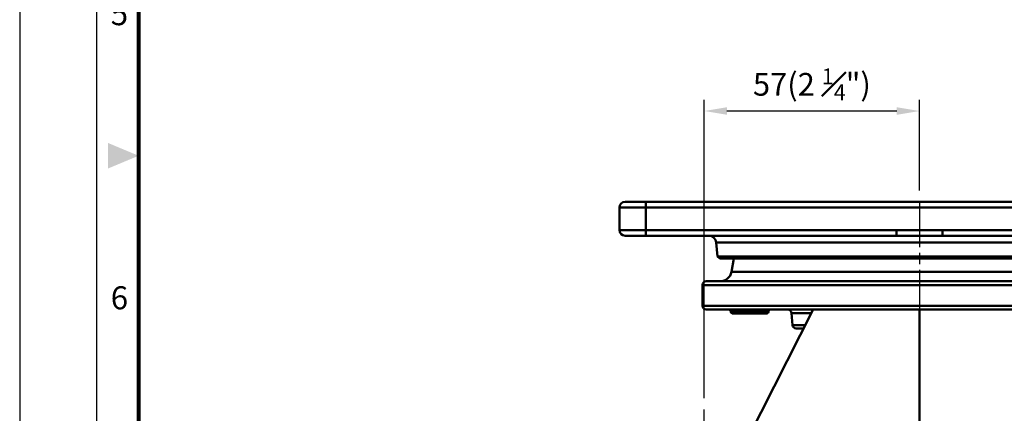
# Model space of a CAD drawing. Units: millimetres. Extents: x 0 to 3018, y 0 to 815.
# Drawn here: x 0 to 261, y 339 to 444 of the extents above; entities that cross this region are included whole.
import ezdxf
from ezdxf.enums import TextEntityAlignment as Align

# ---------------------------------------------------------------- set-up
doc = ezdxf.new("R2010")
doc.units = ezdxf.units.MM
doc.linetypes.add('AM_ISO08W050', pattern=[18, 12, -1.5, 3, -1.5])
doc.layers.get('0').update_dxf_attribs({"color": 3})
doc.layers.add('AM_7', color=1, linetype='AM_ISO08W050', lineweight=25)
doc.layers.add('AM_VIS', color=3, linetype='Continuous', lineweight=50)
doc.styles.add('DIM TEXT STYLE', font='romans.shx', dxfattribs={"oblique": 15, "bigfont": 'whgtxt.shx'})
doc.styles.add('SECTION', font='monosi.ttf', dxfattribs={"height": 3})
doc.dimstyles.new('SC1-3 GDOK', dxfattribs={"dimscale": 3, "dimtxt": 2, "dimasz": 2, "dimexe": 1, "dimexo": 1, "dimtad": 1, "dimdsep": 46, "dimtxsty": 'DIM TEXT STYLE', "dimcen": 0, "dimclrd": 1, "dimclre": 1, "dimclrt": 4, "dimaunit": 1, "dimadec": 0, "dimazin": 0, "dimtm": 1e-09, "dimtfac": 0.5, "dimtmove": 0, "dimatfit": 3, "dimfxl": 0, "dimfrac": 2, "dimtolj": 1, "dimarcsym": 0})

# ---------------------------------------------------------------- blocks, each defined once
blk = doc.blocks.new('FORMAT-홈피용-VER')
blk.add_lwpolyline([(0, 401), (0, 0), (297, 0), (297, 401)], close=True)
at = {"color": 5}
blk.add_lwpolyline([(10, 391), (10, 10), (287, 10), (287, 391)], close=True, dxfattribs=at)
at = {"const_width": 0.5}
blk.add_lwpolyline([(15.5, 385.5), (15.5, 15.5), (281.5, 15.5), (281.5, 385.5)], close=True, dxfattribs=at)
at = {"color": 1}
blk.add_solid([(11.5, 202.17), (11.5, 198.83), (15.5, 200.5)], dxfattribs=at)
at = {"color": 8, "style": 'SECTION'}
for s, p in [('5', (13, 219)), ('6', (13, 182))]:
    blk.add_text(s, height=3, dxfattribs=at).set_placement(p, align=Align.MIDDLE_CENTER)
blk = doc.blocks.new('*D79')
at = {"layer": 'AM_VIS', "color": 1, "lineweight": -2}
for p, q in [((181.37, 343.35), (181.37, 422.35)), ((238.37, 398.35), (238.37, 422.35)), ((232.37, 419.35), (187.37, 419.35))]:
    blk.add_line(p, q, dxfattribs=at)
at = {"layer": 'AM_VIS', "color": 1}
for points in [[(187.37, 420.35), (187.37, 418.35), (181.37, 419.35)], [(232.37, 420.35), (232.37, 418.35), (238.37, 419.35)]]:
    blk.add_solid(points, dxfattribs=at)
at = {"layer": 'Defpoints', "color": 0}
for p in [(181.37, 419.35), (238.37, 395.35), (181.37, 340.35)]:
    blk.add_point(p, dxfattribs=at)
at = {"layer": 'AM_VIS', "color": 4, "insert": (209.87, 426.42), "char_height": 6, "attachment_point": 5, "style": 'DIM TEXT STYLE'}
blk.add_mtext('\\A1;57(2 {\\H0.7x;\\S1#4;}")', dxfattribs=at)
blk = doc.blocks.new('*D81')
at = {"layer": 'AM_VIS', "color": 1, "lineweight": -2}
for p, q in [((319.37, 395.35), (359.87, 395.35)), ((356.87, 389.35), (356.87, 144.35)), ((184.37, 138.35), (359.87, 138.35))]:
    blk.add_line(p, q, dxfattribs=at)
at = {"layer": 'AM_VIS', "color": 1}
for points in [[(355.87, 389.35), (357.87, 389.35), (356.87, 395.35)], [(355.87, 144.35), (357.87, 144.35), (356.87, 138.35)]]:
    blk.add_solid(points, dxfattribs=at)
at = {"layer": 'Defpoints', "color": 0}
for p in [(316.37, 395.35), (181.37, 138.35), (356.87, 138.35)]:
    blk.add_point(p, dxfattribs=at)
at = {"layer": 'AM_VIS', "color": 4, "insert": (349.8, 266.85), "char_height": 6, "attachment_point": 5, "rotation": 90, "style": 'DIM TEXT STYLE'}
blk.add_mtext('\\A1;257(10 {\\H0.7x;\\S1#8;}")', dxfattribs=at)

msp = doc.modelspace()

# ---------------------------------------------------------------- linework, layer by layer
at = {"layer": 'AM_7'}
for p, q in [((238.371, 395.345), (238.371, 366.783)), ((181.371, 136.345), (181.371, 340.345))]:
    msp.add_line(p, q, dxfattribs=at)
at = {"layer": 'AM_VIS'}
for p, q in [((160.371, 395.345), (165.871, 395.345)), ((310.871, 395.345), (165.871, 395.345)), ((165.871, 395.345), (165.871, 393.845)), ((158.871, 393.845), (158.871, 387.845)), ((165.871, 393.845), (158.871, 393.845)), ((165.871, 393.845), (165.871, 387.845)), ((165.871, 393.845), (310.871, 393.845)), ((158.871, 387.845), (165.871, 387.845)), ((165.871, 386.345), (160.371, 386.345)), ((232.285, 387.845), (165.871, 387.845)), ((165.871, 387.845), (165.871, 386.345)), ((165.871, 386.345), (232.285, 386.345)), ((232.285, 387.845), (232.285, 386.345)), ((232.285, 387.841), (244.456, 387.837)), ((232.285, 386.343), (244.456, 386.341)), ((310.871, 387.845), (244.456, 387.845)), ((244.456, 387.845), (244.456, 386.345)), ((244.456, 386.345), (310.871, 386.345)), ((184.896, 380.843), (184.53, 384.52)), ((292.211, 384.52), (184.53, 384.52)), ((185.439, 380.345), (184.896, 380.843)), ((291.846, 380.843), (184.896, 380.843)), ((291.302, 380.345), (185.439, 380.345)), ((189.175, 380.345), (188.543, 376.762)), ((188.543, 376.762), (288.198, 376.762)), ((180.871, 373.283), (180.871, 367.783)), ((180.871, 373.283), (295.871, 373.283)), ((181.871, 374.283), (294.871, 374.283)), ((210.249, 366.783), (155.257, 258.69)), ((180.871, 367.783), (295.871, 367.783)), ((181.871, 366.783), (294.871, 366.783)), ((188.371, 366.283), (188.371, 366.183)), ((193.371, 366.283), (188.371, 366.283)), ((188.371, 366.183), (193.371, 366.183)), ((192.971, 365.783), (188.771, 365.783)), ((192.971, 365.783), (193.307, 365.783)), ((193.307, 365.783), (193.307, 365.967)), ((193.307, 365.783), (196.371, 365.783)), ((193.371, 366.283), (196.371, 366.283)), ((193.371, 366.283), (193.371, 366.183)), ((196.371, 366.183), (193.371, 366.183)), ((196.371, 366.283), (196.371, 366.783)), ((196.371, 366.283), (196.371, 366.183)), ((196.371, 366.283), (196.871, 366.283)), ((196.871, 366.183), (196.371, 366.183)), ((196.371, 365.783), (196.371, 366.183)), ((196.371, 365.783), (197.271, 365.783)), ((196.871, 366.283), (196.871, 366.183)), ((197.371, 366.283), (196.871, 366.283)), ((196.871, 366.183), (197.371, 366.183)), ((197.371, 365.783), (197.271, 365.783)), ((197.371, 366.783), (197.371, 366.283)), ((197.371, 366.283), (197.871, 366.283)), ((197.371, 366.283), (197.371, 366.183)), ((197.871, 366.183), (197.371, 366.183)), ((197.371, 365.783), (197.371, 366.183)), ((197.371, 365.783), (197.871, 365.783)), ((197.871, 366.783), (197.871, 366.283)), ((197.871, 366.283), (197.871, 366.183)), ((198.371, 366.283), (197.871, 366.283)), ((197.871, 366.183), (198.371, 366.183)), ((197.871, 365.783), (197.871, 366.183)), ((197.971, 365.783), (197.871, 365.783)), ((198.371, 366.283), (198.371, 366.183)), ((204.728, 362.696), (204.451, 365.87)), ((204.451, 365.87), (209.784, 365.87)), ((238.371, 278.711), (238.371, 366.783)), ((204.728, 362.696), (208.169, 362.696)), ((205.725, 361.783), (207.705, 361.783))]:
    msp.add_line(p, q, dxfattribs=at)
for centre, radius, start, end in [((160.371, 393.845), 1.5, 90, 180), ((160.371, 387.845), 1.5, 180, 270), ((182.538, 384.345), 2, 5, 90), ((185.589, 377.283), 3, 270, 350), ((181.871, 373.283), 1, 90, 180), ((181.871, 367.783), 1, 180, 270), ((187.871, 366.283), 0.5, 0, 90), ((188.771, 366.183), 0.4, 180, 270), ((192.971, 366.183), 0.4, 270, 0), ((193.871, 366.283), 0.5, 90, 180), ((196.371, 366.283), 0.5, 0, 90), ((197.271, 366.183), 0.4, 180, 270), ((197.971, 366.183), 0.4, 270, 0), ((198.871, 366.283), 0.5, 90, 180), ((203.454, 365.783), 1, 5, 90), ((205.725, 362.783), 1, 185, 270)]:
    msp.add_arc(centre, radius, start, end, dxfattribs=at)

# ---------------------------------------------------------------- block references
at = {"xscale": 2.032482772396179, "yscale": 2.032482772396179, "zscale": 2.032482772395885}
msp.add_blockref('FORMAT-홈피용-VER', (0, 0), dxfattribs=at)

# ---------------------------------------------------------------- dimensions: what is measured, and where the dimension line sits
at = {"layer": 'AM_VIS'}
dim = msp.add_linear_dim(base=(181.371, 419.345), p1=(238.371, 395.345), p2=(181.371, 340.345), text='<>(2 {\\H0.7x;\\S1#4;}")', dimstyle='SC1-3 GDOK', override={"dimdec": 1}, dxfattribs=at)
dim.commit()
dim.dimension.update_dxf_attribs({"geometry": '*D79', "text_midpoint": (209.871, 426.42)})
dim = msp.add_linear_dim(base=(356.871, 138.345), p1=(316.371, 395.345), p2=(181.371, 138.345), angle=90, text='<>(10 {\\H0.7x;\\S1#8;}")', dimstyle='SC1-3 GDOK', dxfattribs=at)
dim.commit()
dim.dimension.update_dxf_attribs({"geometry": '*D81', "text_midpoint": (349.796, 266.845)})

doc.saveas('drawing.dxf')
